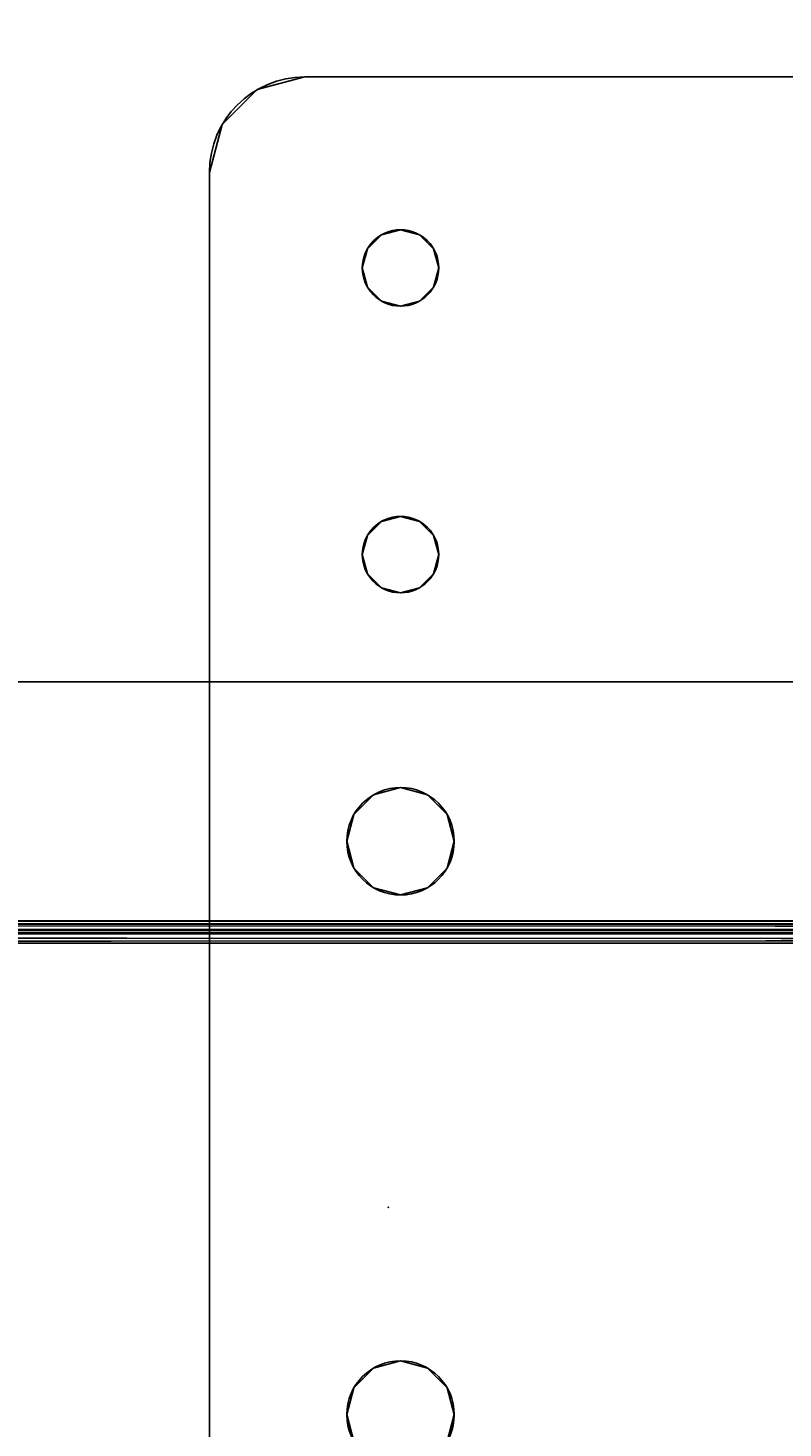
# Model space of a CAD drawing. Extents: x -654 to -340, y -804 to -688.
# Drawn here: x -581 to -579, y -720 to -717 of the extents above; entities that cross this region are included whole.
import ezdxf
from ezdxf.enums import TextEntityAlignment as Align

# ---------------------------------------------------------------- set-up
doc = ezdxf.new("R2010")
doc.units = 0
doc.header["$LTSCALE"] = 96
doc.header["$MEASUREMENT"] = 0
for name, color, linetype in [('AFUST-3-KPLM-SV', 7, 'Continuous'), ('AFUST-3-SHLM-TH', 7, 'Continuous'), ('AFUST-P', 7, 'Continuous'), ('AFUWA-3-BTPT-FXSL', 7, 'Continuous'), ('AFUWA-P', 7, 'Continuous'), ('AFUWK-3-TP-EDLM-SH', 7, 'Continuous'), ('AFUWK-3-TPLM-TH', 7, 'Continuous'), ('AFUWK-P', 7, 'Continuous'), ('MAIN_FURN', 7, 'Continuous')]:
    doc.layers.add(name, color=color, linetype=linetype)

# ---------------------------------------------------------------- blocks, each defined once
blk = doc.blocks.new('MO362428NTBC')
at = {"layer": 'AFUST-3-KPLM-SV', "color": 42, "linetype": 'Continuous'}
for points, invisible_edges in [([(36, 0, 3.9375), (2, 0.625, 3.9375), (36, 0.625, 3.9375)], 1), ([(2, 0, 3.9375), (2, 0.625, 3.9375), (36, 0, 3.9375)], 2), ([(36, 0.625), (2, 0), (36, 0)], 1), ([(2, 0.625), (2, 0), (36, 0.625)], 2), ([(36, 0.625), (2, 0.625, 3.9375), (2, 0.625)], 1), ([(36, 0.625, 3.9375), (2, 0.625, 3.9375), (36, 0.625)], 2), ([(36, 0, 3.9375), (2, 0), (2, 0, 3.9375)], 1), ([(36, 0), (2, 0), (36, 0, 3.9375)], 2)]:
    blk.add_3dface(points, dxfattribs=dict(at, invisible_edges=invisible_edges))
at = {"layer": 'AFUST-3-SHLM-TH', "color": 42, "linetype": 'Continuous'}
for points, invisible_edges in [([(2, 22.625, 16.5), (36, 0, 16.5), (2, 0, 16.5)], 1), ([(36, 22.625, 16.5), (36, 0, 16.5), (2, 22.625, 16.5)], 2), ([(36, 22.625, 15.5), (2, 0, 15.5), (36, 0, 15.5)], 1), ([(2, 22.625, 15.5), (2, 0, 15.5), (36, 22.625, 15.5)], 2), ([(2, 22.625, 4), (36, 0, 4), (2, 0, 4)], 1), ([(36, 22.625, 4), (36, 0, 4), (2, 22.625, 4)], 2), ([(36, 22.625, 3), (2, 0, 3), (36, 0, 3)], 1), ([(2, 22.625, 3), (2, 0, 3), (36, 22.625, 3)], 2), ([(36, 0, 16.5), (2, 0, 15.5), (2, 0, 16.5)], 1), ([(36, 0, 15.5), (2, 0, 15.5), (36, 0, 16.5)], 2), ([(36, 0, 4), (2, 0, 3), (2, 0, 4)], 1), ([(36, 0, 3), (2, 0, 3), (36, 0, 4)], 2)]:
    blk.add_3dface(points, dxfattribs=dict(at, invisible_edges=invisible_edges))
at = {"layer": 'AFUST-P', "color": 2, "linetype": 'Continuous'}
blk.add_line((37, 0), (1, 0), dxfattribs=at)
blk = doc.blocks.new('MO7224TP')
at = {"layer": 'AFUWK-3-TPLM-TH', "color": 42, "linetype": 'Continuous'}
for points, invisible_edges in [([(72, -24), (0, 0), (0, -24)], 1), ([(72, 0), (0, 0), (72, -24)], 2), ([(72, 0, 1), (0, -24, 1), (0, 0, 1)], 1), ([(72, -24, 1), (0, -24, 1), (72, 0, 1)], 2), ([(0, -24), (72, -24, 1), (72, -24)], 1), ([(0, -24, 1), (72, -24, 1), (0, -24)], 2)]:
    blk.add_3dface(points, dxfattribs=dict(at, invisible_edges=invisible_edges))
at = {"layer": 'AFUWK-P', "color": 7, "linetype": 'Continuous'}
blk.add_line((72, -24), (0, -24), dxfattribs=at)
blk = doc.blocks.new('VA7236TP')
at = {"layer": 'AFUWK-3-TP-EDLM-SH', "color": 5, "linetype": 'Continuous'}
for points in [[(0.0215, -0.0134, 0.0125), (0.0406, -35.9594, 0.0027), (0.0591, 0)], [(0.0591, 0), (0.0406, -35.9594, 0.0027), (0.0591, -36)], [(0.0406, -0.0406, 1.0052), (0.0591, 0, 1.0079), (0.0591, -36, 1.0079)], [(0.0591, 0, 1.0079), (0.0591, 0), (0.0591, -36), (0.0591, -36, 1.0079)], [(0, -0.053, 0.9535), (0.0078, -0.0294, 0.9791), (0.0087, -35.9725, 0.9804), (0, -35.9477, 0.9557)], [(0.0109, -35.9761, 0.0247), (0.005, -0.0352, 0.0353), (0, -35.947, 0.0533)], [(0, -35.947, 0.0533), (0.005, -0.0352, 0.0353), (0, -0.0524, 0.0523)], [(0.0109, -35.9761, 0.0247), (0.0215, -0.0134, 0.0125), (0.005, -0.0352, 0.0353)], [(0.0273, -35.9896, 0.9991), (0.0087, -35.9725, 0.9804), (0.0078, -0.0294, 0.9791), (0.0232, -0.0101, 0.9958)], [(0.0235, -35.9901, 0.012), (0.0215, -0.0134, 0.0125), (0.0109, -35.9761, 0.0247)], [(0.0235, -35.9901, 0.012), (0.0406, -35.9594, 0.0027), (0.0215, -0.0134, 0.0125)], [(0.0273, -35.9896, 0.9991), (0.0232, -0.0101, 0.9958), (0.0406, -0.0406, 1.0052)], [(0, -0.053, 0.9535), (0, -35.9477, 0.9557), (0, -35.947, 0.0533), (0, -0.0524, 0.0523)], [(0.0591, -36, 1.0079), (0.0273, -35.9896, 0.9991), (0.0406, -0.0406, 1.0052)]]:
    blk.add_3dface(points, dxfattribs=at)
at = {"layer": 'AFUWK-3-TPLM-TH', "color": 42, "linetype": 'Continuous'}
for points, invisible_edges in [([(71.9409, -35.9409), (0.0591, -0.0591), (0.0591, -35.9409)], 1), ([(71.9409, -35.9409), (71.9409, -0.0591), (0.0591, -0.0591)], 12), ([(0.0591, -35.9409, 1.0079), (71.9409, -0.0591, 1.0079), (71.9409, -35.9409, 1.0079)], 1), ([(0.0591, -35.9409, 1.0079), (0.0591, -0.0591, 1.0079), (71.9409, -0.0591, 1.0079)], 12), ([(0.0591, -35.9409), (0.0591, -0.0591, 1.0079), (0.0591, -35.9409, 1.0079)], 1), ([(0.0591, -35.9409), (0.0591, -0.0591), (0.0591, -0.0591, 1.0079)], 12)]:
    blk.add_3dface(points, dxfattribs=dict(at, invisible_edges=invisible_edges))
at = {"layer": 'AFUWK-P', "color": 7, "linetype": 'Continuous'}
for p, q in [((0.0109, -35.9761), (0.005, -0.0352)), ((0.0078, -0.0294), (0.0087, -35.9725)), ((0.0109, -35.9761), (0.0215, -0.0134)), ((0.0215, -0.0134), (0.0406, -35.9594)), ((0.0235, -35.9901), (0.0215, -0.0134)), ((0.0232, -0.0101), (0.0273, -35.9896)), ((0.0591, 0), (0.0406, -35.9594)), ((0.0591, 0), (0.0591, -36)), ((0.0591, -0.0025), (0.0591, -35.9409)), ((0, -0.0524), (0, -35.947)), ((0, -0.053), (0, -35.9477)), ((0, -0.053), (0, -35.947)), ((0.0273, -35.9896), (0.0406, -0.0406)), ((0.0406, -0.0406), (0.0591, -36)), ((0.0591, -0.0591), (0.0591, -35.9409))]:
    blk.add_line(p, q, dxfattribs=at)
blk = doc.blocks.new('ZN0502TTBRKTZ3EA')
at = {"layer": 'AFUWA-3-BTPT-FXSL', "color": 30, "linetype": 'Continuous'}
for points, invisible_edges in [([(0, -8.25, 0.0753), (0, -6.25, 0.0003), (0, -6.25, 0.0753)], 1), ([(0, -8.25, 0.0003), (0, -6.25, 0.0003), (0, -8.25, 0.0753)], 2), ([(0, -6.25, 0.0003), (0, -8.25, 0.0003), (0.45, -7.9134, 0.0003)], 14), ([(0.45, -6.5866, 0.0003), (0, -6.25, 0.0003), (0.45, -7.9134, 0.0003)], 15), ([(0, -6.25, 0.0753), (0.45, -6.5866, 0.0753), (0, -8.25, 0.0753)], 3), ([(0, -8.25, 0.0753), (0.45, -6.5866, 0.0753), (0.45, -7.9134, 0.0753)], 15), ([(0.5, -7.9, 0.0003), (0.45, -6.5866, 0.0003), (0.45, -7.9134, 0.0003)], 3), ([(0.5, -6.6, 0.0003), (0.45, -6.5866, 0.0003), (0.5, -7.9, 0.0003)], 14), ([(0.45, -6.5866, 0.0753), (0.5, -6.6, 0.0753), (0.45, -7.9134, 0.0753)], 14), ([(0.45, -7.9134, 0.0753), (0.5, -6.6, 0.0753), (0.5, -7.9, 0.0753)], 3), ([(1.25, -7.9, 0.0003), (0.5, -6.6, 0.0003), (0.5, -7.9, 0.0003)], 15), ([(1.25, -6.6, 0.0003), (0.5, -6.6, 0.0003), (1.25, -7.9, 0.0003)], 15), ([(0.5, -7.9, 0.0753), (1.25, -6.6, 0.0753), (1.25, -7.9, 0.0753)], 15), ([(0.5, -6.6, 0.0753), (1.25, -6.6, 0.0753), (0.5, -7.9, 0.0753)], 15), ([(2, -7.8594, 0.0003), (1.25, -6.6, 0.0003), (1.25, -7.9, 0.0003)], 15), ([(2, -6.6406, 0.0003), (1.25, -6.6, 0.0003), (2, -7.8594, 0.0003)], 15), ([(1.25, -6.6, 0.0753), (2, -6.6406, 0.0753), (1.25, -7.9, 0.0753)], 15), ([(3.5, -6.6406, 0.0003), (4.25, -7.9, 0.0003), (4.25, -6.6, 0.0003)], 15), ([(3.5, -7.8594, 0.0753), (4.25, -6.6, 0.0753), (4.25, -7.9, 0.0753)], 15), ([(3.5, -6.6406, 0.0753), (4.25, -6.6, 0.0753), (3.5, -7.8594, 0.0753)], 15), ([(1.25, -7.9, 0.0753), (2, -6.6406, 0.0753), (2, -7.8594, 0.0753)], 15), ([(3.5, -7.8594, 0.0003), (2, -6.6406, 0.0003), (2, -7.8594, 0.0003)], 15), ([(3.5, -6.6406, 0.0003), (2, -6.6406, 0.0003), (3.5, -7.8594, 0.0003)], 15), ([(2, -7.8594, 0.0753), (3.5, -6.6406, 0.0753), (3.5, -7.8594, 0.0753)], 15), ([(2, -6.6406, 0.0753), (3.5, -6.6406, 0.0753), (2, -7.8594, 0.0753)], 15), ([(4.25, -7.9, 0.0003), (3.5, -6.6406, 0.0003), (3.5, -7.8594, 0.0003)], 15), ([(1.25, -7.9, 0.0003), (1.9297, -7.8782, 0.0003), (2, -7.8594, 0.0003)], 13), ([(2, -7.8594, 0.0753), (1.9297, -7.8782, 0.0753), (1.25, -7.9, 0.0753)], 14), ([(2, -7.8594, 0.0753), (1.9297, -7.8782, 0.0003), (1.9297, -7.8782, 0.0753)], 1), ([(2, -7.8594, 0.0003), (1.9297, -7.8782, 0.0003), (2, -7.8594, 0.0753)], 2), ([(2.0703, -7.8782, 0.0753), (2, -7.8594, 0.0003), (2, -7.8594, 0.0753)], 1), ([(2.0703, -7.8782, 0.0003), (2, -7.8594, 0.0003), (2.0703, -7.8782, 0.0753)], 2), ([(2, -7.8594, 0.0003), (3.4297, -7.8782, 0.0003), (3.5, -7.8594, 0.0003)], 13), ([(2.0703, -7.8782, 0.0003), (3.4297, -7.8782, 0.0003), (2, -7.8594, 0.0003)], 3), ([(2, -7.8594, 0.0753), (3.5, -7.8594, 0.0753), (2.0703, -7.8782, 0.0753)], 3), ([(3.5, -7.8594, 0.0753), (3.4297, -7.8782, 0.0753), (2.0703, -7.8782, 0.0753)], 14), ([(3.5, -7.8594, 0.0753), (3.4297, -7.8782, 0.0003), (3.4297, -7.8782, 0.0753)], 1), ([(3.5, -7.8594, 0.0003), (3.4297, -7.8782, 0.0003), (3.5, -7.8594, 0.0753)], 2), ([(3.5703, -7.8782, 0.0753), (3.5, -7.8594, 0.0003), (3.5, -7.8594, 0.0753)], 1), ([(3.5703, -7.8782, 0.0003), (3.5, -7.8594, 0.0003), (3.5703, -7.8782, 0.0753)], 2), ([(3.5, -7.8594, 0.0003), (3.5703, -7.8782, 0.0003), (4.25, -7.9, 0.0003)], 14), ([(4.25, -7.9, 0.0753), (3.5703, -7.8782, 0.0753), (3.5, -7.8594, 0.0753)], 13), ([(0.5, -7.9, 0.0753), (0.45, -7.9134, 0.0003), (0.45, -7.9134, 0.0753)], 1), ([(0.5, -7.9, 0.0003), (0.45, -7.9134, 0.0003), (0.5, -7.9, 0.0753)], 2), ([(0.55, -7.9134, 0.0753), (0.5, -7.9, 0.0003), (0.5, -7.9, 0.0753)], 1), ([(0.55, -7.9134, 0.0003), (0.5, -7.9, 0.0003), (0.55, -7.9134, 0.0753)], 2), ([(0.5, -7.9, 0.0003), (0.55, -7.9134, 0.0003), (1.25, -7.9, 0.0003)], 14), ([(1.25, -7.9, 0.0753), (0.55, -7.9134, 0.0753), (0.5, -7.9, 0.0753)], 13), ([(1.25, -7.9, 0.0003), (0.55, -7.9134, 0.0003), (1.2, -7.9134, 0.0003)], 3), ([(1.2, -7.9134, 0.0753), (0.55, -7.9134, 0.0753), (1.25, -7.9, 0.0753)], 3), ([(1.25, -7.9, 0.0753), (1.2, -7.9134, 0.0003), (1.2, -7.9134, 0.0753)], 1), ([(1.25, -7.9, 0.0003), (1.2, -7.9134, 0.0003), (1.25, -7.9, 0.0753)], 2), ([(1.3, -7.9134, 0.0003), (1.9297, -7.8782, 0.0003), (1.25, -7.9, 0.0003)], 3), ([(1.25, -7.9, 0.0753), (1.9297, -7.8782, 0.0753), (1.3, -7.9134, 0.0753)], 3), ([(1.3, -7.9134, 0.0753), (1.25, -7.9, 0.0003), (1.25, -7.9, 0.0753)], 1), ([(1.3, -7.9134, 0.0003), (1.25, -7.9, 0.0003), (1.3, -7.9134, 0.0753)], 2), ([(1.8782, -7.9297, 0.0003), (1.9297, -7.8782, 0.0003), (1.3, -7.9134, 0.0003)], 14), ([(1.9297, -7.8782, 0.0753), (1.8782, -7.9297, 0.0753), (1.3, -7.9134, 0.0753)], 14), ([(1.9297, -7.8782, 0.0753), (1.8782, -7.9297, 0.0003), (1.8782, -7.9297, 0.0753)], 1), ([(1.9297, -7.8782, 0.0003), (1.8782, -7.9297, 0.0003), (1.9297, -7.8782, 0.0753)], 2), ([(2.1218, -7.9297, 0.0753), (2.0703, -7.8782, 0.0003), (2.0703, -7.8782, 0.0753)], 1), ([(2.1218, -7.9297, 0.0003), (2.0703, -7.8782, 0.0003), (2.1218, -7.9297, 0.0753)], 2), ([(2.1218, -7.9297, 0.0003), (3.4297, -7.8782, 0.0003), (2.0703, -7.8782, 0.0003)], 3), ([(2.0703, -7.8782, 0.0753), (3.4297, -7.8782, 0.0753), (2.1218, -7.9297, 0.0753)], 3), ([(3.3782, -7.9297, 0.0003), (3.4297, -7.8782, 0.0003), (2.1218, -7.9297, 0.0003)], 14), ([(3.4297, -7.8782, 0.0753), (3.3782, -7.9297, 0.0753), (2.1218, -7.9297, 0.0753)], 14), ([(3.4297, -7.8782, 0.0753), (3.3782, -7.9297, 0.0003), (3.3782, -7.9297, 0.0753)], 1), ([(3.4297, -7.8782, 0.0003), (3.3782, -7.9297, 0.0003), (3.4297, -7.8782, 0.0753)], 2), ([(0.45, -7.9134, 0.0003), (0, -8.25, 0.0003), (0.4134, -7.95, 0.0003)], 3), ([(0.45, -7.9134, 0.0753), (0.4134, -7.95, 0.0753), (0, -8.25, 0.0753)], 14), ([(0.45, -7.9134, 0.0753), (0.4134, -7.95, 0.0003), (0.4134, -7.95, 0.0753)], 1), ([(0.45, -7.9134, 0.0003), (0.4134, -7.95, 0.0003), (0.45, -7.9134, 0.0753)], 2), ([(0.5866, -7.95, 0.0753), (0.55, -7.9134, 0.0003), (0.55, -7.9134, 0.0753)], 1), ([(0.5866, -7.95, 0.0003), (0.55, -7.9134, 0.0003), (0.5866, -7.95, 0.0753)], 2), ([(0.55, -7.9134, 0.0003), (0.5866, -7.95, 0.0003), (1.2, -7.9134, 0.0003)], 14), ([(0.5866, -7.95, 0.0753), (0.55, -7.9134, 0.0753), (1.2, -7.9134, 0.0753)], 14), ([(1.2, -7.9134, 0.0003), (0.5866, -7.95, 0.0003), (1.1634, -7.95, 0.0003)], 3), ([(1.1634, -7.95, 0.0753), (0.5866, -7.95, 0.0753), (1.2, -7.9134, 0.0753)], 3), ([(1.2, -7.9134, 0.0753), (1.1634, -7.95, 0.0003), (1.1634, -7.95, 0.0753)], 1), ([(1.2, -7.9134, 0.0003), (1.1634, -7.95, 0.0003), (1.2, -7.9134, 0.0753)], 2), ([(1.3366, -7.95, 0.0753), (1.3, -7.9134, 0.0003), (1.3, -7.9134, 0.0753)], 1), ([(1.3366, -7.95, 0.0003), (1.3, -7.9134, 0.0003), (1.3366, -7.95, 0.0753)], 2), ([(1.3366, -7.95, 0.0003), (1.8782, -7.9297, 0.0003), (1.3, -7.9134, 0.0003)], 3), ([(1.3, -7.9134, 0.0753), (1.8782, -7.9297, 0.0753), (1.3366, -7.95, 0.0753)], 3), ([(1.8594, -8, 0.0003), (1.8782, -7.9297, 0.0003), (1.3366, -7.95, 0.0003)], 14), ([(1.8782, -7.9297, 0.0753), (1.8594, -8, 0.0753), (1.3366, -7.95, 0.0753)], 14), ([(1.8782, -7.9297, 0.0753), (1.8594, -8, 0.0003), (1.8594, -8, 0.0753)], 1), ([(1.8782, -7.9297, 0.0003), (1.8594, -8, 0.0003), (1.8782, -7.9297, 0.0753)], 2), ([(2.1406, -8, 0.0753), (2.1218, -7.9297, 0.0003), (2.1218, -7.9297, 0.0753)], 1), ([(2.1406, -8, 0.0003), (2.1218, -7.9297, 0.0003), (2.1406, -8, 0.0753)], 2), ([(2.1406, -8, 0.0003), (3.3782, -7.9297, 0.0003), (2.1218, -7.9297, 0.0003)], 3), ([(2.1218, -7.9297, 0.0753), (3.3782, -7.9297, 0.0753), (2.1406, -8, 0.0753)], 3), ([(3.3594, -8, 0.0003), (3.3782, -7.9297, 0.0003), (2.1406, -8, 0.0003)], 14), ([(3.3782, -7.9297, 0.0753), (3.3594, -8, 0.0753), (2.1406, -8, 0.0753)], 14), ([(3.3782, -7.9297, 0.0753), (3.3594, -8, 0.0003), (3.3594, -8, 0.0753)], 1), ([(3.3782, -7.9297, 0.0003), (3.3594, -8, 0.0003), (3.3782, -7.9297, 0.0753)], 2), ([(0, -8.25, 0.0003), (0.4, -8, 0.0003), (0.4134, -7.95, 0.0003)], 13), ([(0.4134, -7.95, 0.0753), (0.4, -8, 0.0753), (0, -8.25, 0.0753)], 14), ([(0.4134, -7.95, 0.0753), (0.4, -8, 0.0003), (0.4, -8, 0.0753)], 1), ([(0.4134, -7.95, 0.0003), (0.4, -8, 0.0003), (0.4134, -7.95, 0.0753)], 2), ([(0.6, -8, 0.0753), (0.5866, -7.95, 0.0003), (0.5866, -7.95, 0.0753)], 1), ([(0.6, -8, 0.0003), (0.5866, -7.95, 0.0003), (0.6, -8, 0.0753)], 2), ([(0.5866, -7.95, 0.0003), (0.6, -8, 0.0003), (1.1634, -7.95, 0.0003)], 14), ([(0.6, -8, 0.0753), (0.5866, -7.95, 0.0753), (1.1634, -7.95, 0.0753)], 14), ([(1.1634, -7.95, 0.0003), (0.6, -8, 0.0003), (1.15, -8, 0.0003)], 3), ([(1.15, -8, 0.0753), (0.6, -8, 0.0753), (1.1634, -7.95, 0.0753)], 3), ([(1.1634, -7.95, 0.0753), (1.15, -8, 0.0003), (1.15, -8, 0.0753)], 1), ([(1.1634, -7.95, 0.0003), (1.15, -8, 0.0003), (1.1634, -7.95, 0.0753)], 2), ([(1.35, -8, 0.0753), (1.3366, -7.95, 0.0003), (1.3366, -7.95, 0.0753)], 1), ([(1.35, -8, 0.0003), (1.3366, -7.95, 0.0003), (1.35, -8, 0.0753)], 2), ([(1.35, -8, 0.0003), (1.8594, -8, 0.0003), (1.3366, -7.95, 0.0003)], 3), ([(1.3366, -7.95, 0.0753), (1.8594, -8, 0.0753), (1.35, -8, 0.0753)], 3), ([(0.4134, -8.05, 0.0003), (0.4, -8, 0.0003), (0, -8.25, 0.0003)], 14), ([(0, -8.25, 0.0753), (0.4, -8, 0.0753), (0.4134, -8.05, 0.0753)], 13), ([(0.4, -8, 0.0753), (0.4134, -8.05, 0.0003), (0.4134, -8.05, 0.0753)], 1), ([(0.4, -8, 0.0003), (0.4134, -8.05, 0.0003), (0.4, -8, 0.0753)], 2), ([(0.5866, -8.05, 0.0753), (0.6, -8, 0.0003), (0.6, -8, 0.0753)], 1), ([(0.5866, -8.05, 0.0003), (0.6, -8, 0.0003), (0.5866, -8.05, 0.0753)], 2), ([(0.6, -8, 0.0003), (0.5866, -8.05, 0.0003), (1.1634, -8.05, 0.0003)], 14), ([(0.5866, -8.05, 0.0753), (0.6, -8, 0.0753), (1.1634, -8.05, 0.0753)], 14), ([(1.15, -8, 0.0003), (0.6, -8, 0.0003), (1.1634, -8.05, 0.0003)], 3), ([(1.1634, -8.05, 0.0753), (0.6, -8, 0.0753), (1.15, -8, 0.0753)], 3), ([(1.15, -8, 0.0753), (1.1634, -8.05, 0.0003), (1.1634, -8.05, 0.0753)], 1), ([(1.15, -8, 0.0003), (1.1634, -8.05, 0.0003), (1.15, -8, 0.0753)], 2), ([(1.3366, -8.05, 0.0753), (1.35, -8, 0.0003), (1.35, -8, 0.0753)], 1), ([(1.3366, -8.05, 0.0003), (1.35, -8, 0.0003), (1.3366, -8.05, 0.0753)], 2), ([(1.3366, -8.05, 0.0003), (1.8594, -8, 0.0003), (1.35, -8, 0.0003)], 3), ([(1.8782, -8.0703, 0.0003), (1.8594, -8, 0.0003), (1.3366, -8.05, 0.0003)], 14), ([(1.8594, -8, 0.0753), (1.8782, -8.0703, 0.0753), (1.3366, -8.05, 0.0753)], 14), ([(1.35, -8, 0.0753), (1.8594, -8, 0.0753), (1.3366, -8.05, 0.0753)], 3), ([(1.8594, -8, 0.0753), (1.8782, -8.0703, 0.0003), (1.8782, -8.0703, 0.0753)], 1), ([(1.8594, -8, 0.0003), (1.8782, -8.0703, 0.0003), (1.8594, -8, 0.0753)], 2), ([(2.1218, -8.0703, 0.0753), (2.1406, -8, 0.0003), (2.1406, -8, 0.0753)], 1), ([(2.1218, -8.0703, 0.0003), (2.1406, -8, 0.0003), (2.1218, -8.0703, 0.0753)], 2), ([(2.1218, -8.0703, 0.0003), (3.3782, -8.0703, 0.0003), (2.1406, -8, 0.0003)], 3), ([(2.1406, -8, 0.0753), (3.3782, -8.0703, 0.0753), (2.1218, -8.0703, 0.0753)], 3), ([(3.3782, -8.0703, 0.0003), (3.3594, -8, 0.0003), (2.1406, -8, 0.0003)], 14), ([(3.3594, -8, 0.0753), (3.3782, -8.0703, 0.0753), (2.1406, -8, 0.0753)], 14), ([(3.3594, -8, 0.0753), (3.3782, -8.0703, 0.0003), (3.3782, -8.0703, 0.0753)], 1), ([(3.3594, -8, 0.0003), (3.3782, -8.0703, 0.0003), (3.3594, -8, 0.0753)], 2), ([(0.45, -8.0866, 0.0003), (0.4134, -8.05, 0.0003), (0, -8.25, 0.0003)], 14), ([(0.4134, -8.05, 0.0753), (0.45, -8.0866, 0.0753), (0, -8.25, 0.0753)], 14), ([(0.4134, -8.05, 0.0753), (0.45, -8.0866, 0.0003), (0.45, -8.0866, 0.0753)], 1), ([(0.4134, -8.05, 0.0003), (0.45, -8.0866, 0.0003), (0.4134, -8.05, 0.0753)], 2), ([(0.55, -8.0866, 0.0753), (0.5866, -8.05, 0.0003), (0.5866, -8.05, 0.0753)], 1), ([(0.55, -8.0866, 0.0003), (0.5866, -8.05, 0.0003), (0.55, -8.0866, 0.0753)], 2), ([(0.5866, -8.05, 0.0003), (0.55, -8.0866, 0.0003), (1.2, -8.0866, 0.0003)], 14), ([(0.55, -8.0866, 0.0753), (0.5866, -8.05, 0.0753), (1.2, -8.0866, 0.0753)], 14), ([(1.1634, -8.05, 0.0003), (0.5866, -8.05, 0.0003), (1.2, -8.0866, 0.0003)], 3), ([(1.2, -8.0866, 0.0753), (0.5866, -8.05, 0.0753), (1.1634, -8.05, 0.0753)], 3), ([(1.1634, -8.05, 0.0753), (1.2, -8.0866, 0.0003), (1.2, -8.0866, 0.0753)], 1), ([(1.1634, -8.05, 0.0003), (1.2, -8.0866, 0.0003), (1.1634, -8.05, 0.0753)], 2), ([(1.3, -8.0866, 0.0753), (1.3366, -8.05, 0.0003), (1.3366, -8.05, 0.0753)], 1), ([(1.3, -8.0866, 0.0003), (1.3366, -8.05, 0.0003), (1.3, -8.0866, 0.0753)], 2), ([(1.3, -8.0866, 0.0003), (1.8782, -8.0703, 0.0003), (1.3366, -8.05, 0.0003)], 3), ([(1.3366, -8.05, 0.0753), (1.8782, -8.0703, 0.0753), (1.3, -8.0866, 0.0753)], 3), ([(0, -8.25, 0.0003), (0.5, -8.1, 0.0003), (0.45, -8.0866, 0.0003)], 13), ([(0.45, -8.0866, 0.0753), (0.5, -8.1, 0.0753), (0, -8.25, 0.0753)], 14), ([(0.45, -8.0866, 0.0753), (0.5, -8.1, 0.0003), (0.5, -8.1, 0.0753)], 1), ([(0.45, -8.0866, 0.0003), (0.5, -8.1, 0.0003), (0.45, -8.0866, 0.0753)], 2), ([(0.5, -8.1, 0.0753), (0.55, -8.0866, 0.0003), (0.55, -8.0866, 0.0753)], 1), ([(0.5, -8.1, 0.0003), (0.55, -8.0866, 0.0003), (0.5, -8.1, 0.0753)], 2), ([(0.55, -8.0866, 0.0003), (0.5, -8.1, 0.0003), (1.25, -8.1, 0.0003)], 14), ([(0.5, -8.1, 0.0753), (0.55, -8.0866, 0.0753), (1.25, -8.1, 0.0753)], 14), ([(1.2, -8.0866, 0.0003), (0.55, -8.0866, 0.0003), (1.25, -8.1, 0.0003)], 3), ([(1.25, -8.1, 0.0753), (0.55, -8.0866, 0.0753), (1.2, -8.0866, 0.0753)], 3), ([(1.2, -8.0866, 0.0753), (1.25, -8.1, 0.0003), (1.25, -8.1, 0.0753)], 1), ([(1.2, -8.0866, 0.0003), (1.25, -8.1, 0.0003), (1.2, -8.0866, 0.0753)], 2), ([(1.25, -8.1, 0.0753), (1.3, -8.0866, 0.0003), (1.3, -8.0866, 0.0753)], 1), ([(1.25, -8.1, 0.0003), (1.3, -8.0866, 0.0003), (1.25, -8.1, 0.0753)], 2), ([(1.25, -8.1, 0.0003), (1.9297, -8.1218, 0.0003), (1.3, -8.0866, 0.0003)], 3), ([(1.3, -8.0866, 0.0753), (1.9297, -8.1218, 0.0753), (1.25, -8.1, 0.0753)], 3), ([(1.9297, -8.1218, 0.0003), (1.8782, -8.0703, 0.0003), (1.3, -8.0866, 0.0003)], 14), ([(1.8782, -8.0703, 0.0753), (1.9297, -8.1218, 0.0753), (1.3, -8.0866, 0.0753)], 14), ([(1.8782, -8.0703, 0.0753), (1.9297, -8.1218, 0.0003), (1.9297, -8.1218, 0.0753)], 1), ([(1.8782, -8.0703, 0.0003), (1.9297, -8.1218, 0.0003), (1.8782, -8.0703, 0.0753)], 2), ([(2.0703, -8.1218, 0.0753), (2.1218, -8.0703, 0.0003), (2.1218, -8.0703, 0.0753)], 1), ([(2.0703, -8.1218, 0.0003), (2.1218, -8.0703, 0.0003), (2.0703, -8.1218, 0.0753)], 2), ([(2.0703, -8.1218, 0.0003), (3.4297, -8.1218, 0.0003), (2.1218, -8.0703, 0.0003)], 3), ([(2.1218, -8.0703, 0.0753), (3.4297, -8.1218, 0.0753), (2.0703, -8.1218, 0.0753)], 3), ([(3.4297, -8.1218, 0.0003), (3.3782, -8.0703, 0.0003), (2.1218, -8.0703, 0.0003)], 14), ([(3.3782, -8.0703, 0.0753), (3.4297, -8.1218, 0.0753), (2.1218, -8.0703, 0.0753)], 14), ([(3.3782, -8.0703, 0.0753), (3.4297, -8.1218, 0.0003), (3.4297, -8.1218, 0.0753)], 1), ([(3.3782, -8.0703, 0.0003), (3.4297, -8.1218, 0.0003), (3.3782, -8.0703, 0.0753)], 2), ([(0.0335, -8.375, 0.0003), (0.5, -8.1, 0.0003), (0, -8.25, 0.0003)], 3), ([(0, -8.25, 0.0753), (0.5, -8.1, 0.0753), (0.0335, -8.375, 0.0753)], 3), ([(0.25, -8.5, 0.0003), (0.5, -8.1, 0.0003), (0.0335, -8.375, 0.0003)], 15), ([(0.0335, -8.375, 0.0753), (0.5, -8.1, 0.0753), (0.25, -8.5, 0.0753)], 15), ([(1.25, -8.1, 0.0003), (0.5, -8.1, 0.0003), (0.25, -8.5, 0.0003)], 15), ([(0.25, -8.5, 0.0003), (2, -8.1406, 0.0003), (1.25, -8.1, 0.0003)], 15), ([(0.25, -8.5, 0.0753), (0.5, -8.1, 0.0753), (1.25, -8.1, 0.0753)], 15), ([(1.25, -8.1, 0.0753), (2, -8.1406, 0.0753), (0.25, -8.5, 0.0753)], 15), ([(2, -8.1406, 0.0003), (1.9297, -8.1218, 0.0003), (1.25, -8.1, 0.0003)], 14), ([(1.25, -8.1, 0.0753), (1.9297, -8.1218, 0.0753), (2, -8.1406, 0.0753)], 13), ([(1.9297, -8.1218, 0.0753), (2, -8.1406, 0.0003), (2, -8.1406, 0.0753)], 1), ([(1.9297, -8.1218, 0.0003), (2, -8.1406, 0.0003), (1.9297, -8.1218, 0.0753)], 2), ([(2, -8.1406, 0.0753), (2.0703, -8.1218, 0.0003), (2.0703, -8.1218, 0.0753)], 1), ([(2, -8.1406, 0.0003), (2.0703, -8.1218, 0.0003), (2, -8.1406, 0.0753)], 2), ([(2, -8.1406, 0.0003), (3.5, -8.1406, 0.0003), (2.0703, -8.1218, 0.0003)], 3), ([(2.0703, -8.1218, 0.0753), (3.5, -8.1406, 0.0753), (2, -8.1406, 0.0753)], 3), ([(3.5, -8.1406, 0.0003), (3.4297, -8.1218, 0.0003), (2.0703, -8.1218, 0.0003)], 14), ([(3.4297, -8.1218, 0.0753), (3.5, -8.1406, 0.0753), (2.0703, -8.1218, 0.0753)], 14), ([(3.4297, -8.1218, 0.0753), (3.5, -8.1406, 0.0003), (3.5, -8.1406, 0.0753)], 1), ([(3.4297, -8.1218, 0.0003), (3.5, -8.1406, 0.0003), (3.4297, -8.1218, 0.0753)], 2), ([(3.5, -8.1406, 0.0003), (5.25, -8.5, 0.0003), (4.25, -8.1, 0.0003)], 15), ([(3.5703, -8.1218, 0.0003), (3.5, -8.1406, 0.0003), (4.25, -8.1, 0.0003)], 14), ([(3.5, -8.1406, 0.0753), (3.5703, -8.1218, 0.0753), (4.25, -8.1, 0.0753)], 14), ([(5.25, -8.5, 0.0753), (3.5, -8.1406, 0.0753), (4.25, -8.1, 0.0753)], 15), ([(3.5, -8.1406, 0.0753), (3.5703, -8.1218, 0.0003), (3.5703, -8.1218, 0.0753)], 1), ([(3.5, -8.1406, 0.0003), (3.5703, -8.1218, 0.0003), (3.5, -8.1406, 0.0753)], 2), ([(0.25, -8.5, 0.0003), (5.25, -8.5, 0.0003), (2, -8.1406, 0.0003)], 14), ([(0.25, -8.5, 0.0753), (2, -8.1406, 0.0753), (5.25, -8.5, 0.0753)], 3), ([(5.25, -8.5, 0.0003), (3.5, -8.1406, 0.0003), (2, -8.1406, 0.0003)], 15), ([(2, -8.1406, 0.0753), (3.5, -8.1406, 0.0753), (5.25, -8.5, 0.0753)], 15), ([(0, -8.25, 0.0753), (0.0335, -8.375, 0.0753), (0.0335, -8.375, 0.0003)], 12), ([(0, -8.25, 0.0003), (0, -8.25, 0.0753), (0.0335, -8.375, 0.0003)], 2), ([(0.0335, -8.375, 0.0753), (0.125, -8.4665, 0.0753), (0.125, -8.4665, 0.0003)], 12), ([(0.0335, -8.375, 0.0003), (0.0335, -8.375, 0.0753), (0.125, -8.4665, 0.0003)], 2), ([(0.125, -8.4665, 0.0003), (0.25, -8.5, 0.0003), (0.0335, -8.375, 0.0003)], 2), ([(0.125, -8.4665, 0.0753), (0.0335, -8.375, 0.0753), (0.25, -8.5, 0.0753)], 2), ([(0.25, -8.5, 0.0003), (0.125, -8.4665, 0.0753), (0.25, -8.5, 0.0753)], 1), ([(0.125, -8.4665, 0.0003), (0.125, -8.4665, 0.0753), (0.25, -8.5, 0.0003)], 2), ([(5.25, -8.5, 0.0753), (0.25, -8.5, 0.0003), (0.25, -8.5, 0.0753)], 1), ([(5.25, -8.5, 0.0003), (0.25, -8.5, 0.0003), (5.25, -8.5, 0.0753)], 2)]:
    blk.add_3dface(points, dxfattribs=dict(at, invisible_edges=invisible_edges))
at = {"layer": 'AFUWA-P', "color": 7, "linetype": 'Continuous'}
for p, q in [((0, -8.25), (0, -6.25)), ((5.25, -8.5), (0.25, -8.5))]:
    blk.add_line(p, q, dxfattribs=at)
for centre, radius in [((2, -8), 0.1406), ((3.5, -8), 0.1406), ((0.5, -8), 0.1), ((1.25, -8), 0.1)]:
    blk.add_circle(centre, radius, dxfattribs=at)
blk.add_arc((0.25, -8.25), 0.25, 180, 270, dxfattribs=at)
at = {"layer": 'MAIN_FURN', "color": 7, "linetype": 'Continuous'}
blk.add_point((2.75, 0), dxfattribs=at)

msp = doc.modelspace()

# ---------------------------------------------------------------- block references
at = {"layer": 'MAIN_FURN', "color": 92, "linetype": 'Continuous'}
for name, p in [('MO7224TP', (-626.95052, -695, 28)), ('MO362428NTBC', (-591.99708, -719))]:
    msp.add_blockref(name, p, dxfattribs=at)
at = {"layer": 'MAIN_FURN', "color": 92, "linetype": 'Continuous', "rotation": 270}
for name, p in [('ZN0502TTBRKTZ3EA', (-571.96842, -716.7922, 27.9247)), ('VA7236TP', (-555, -719, 27.9998))]:
    msp.add_blockref(name, p, dxfattribs=at)
at = {"layer": 'MAIN_FURN', "color": 92, "linetype": 'Continuous'}
ref = msp.add_blockref('ZN0502TTBRKTZ3EA', (-580, -717, 27.9247), dxfattribs=dict(at, rotation=270))
ref.add_attrib('CAPMC', 'OFG', dxfattribs={"color": 92, "linetype": 'Continuous', "height": 0.000000012, "width": 0.666667}).set_placement((-580, -717, 27.9247), align=Align.BOTTOM_LEFT)
ref.add_attrib('CAPPN', 'ZN0502-TT-BRKT-Z3-EA', dxfattribs={"color": 92, "linetype": 'Continuous', "height": 0.000000012, "width": 0.666667}).set_placement((-580, -717, 27.9247), align=Align.BOTTOM_LEFT)
ref.add_attrib('CAPMG', 'OFG', dxfattribs={"color": 92, "linetype": 'Continuous', "height": 0.000000012, "width": 0.666667}).set_placement((-580, -717, 27.9247), align=Align.BOTTOM_LEFT)
ref.add_attrib('CAPQTY', '1', dxfattribs={"color": 92, "linetype": 'Continuous', "height": 0.000000012, "width": 0.666667}).set_placement((-580, -717, 27.9247), align=Align.BOTTOM_LEFT)

doc.saveas('drawing.dxf')
